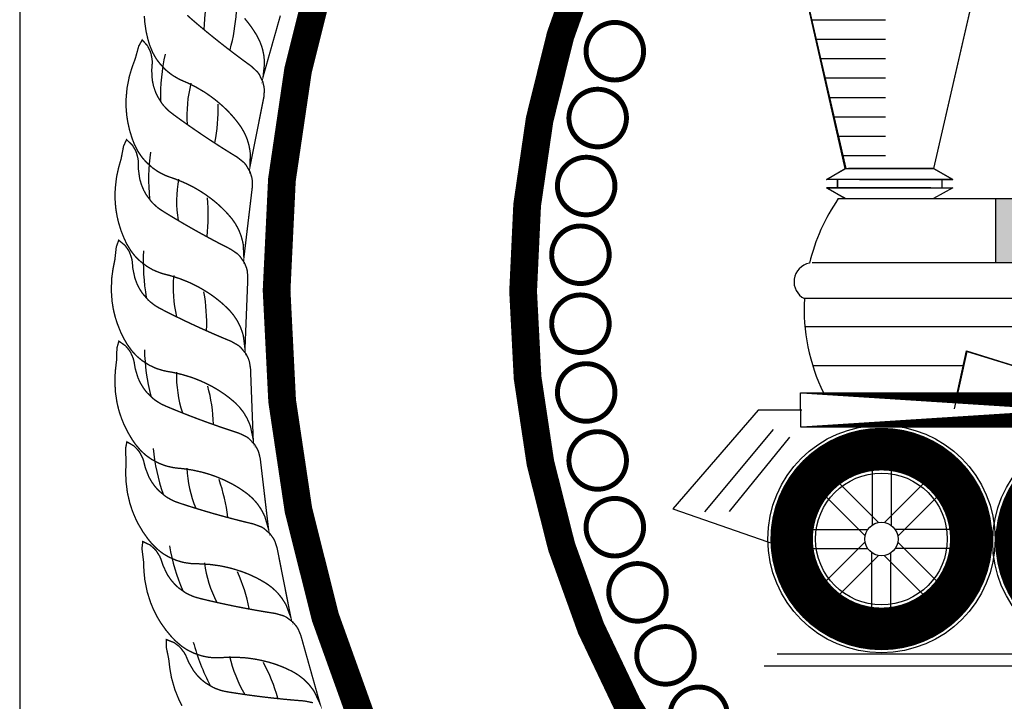
# Model space of a CAD drawing. Units: feet. Extents: x -4.51 to 0, y 0 to 5.1.
# Drawn here: x -4.51 to -4.2, y 3.95 to 4.16 of the extents above; entities that cross this region are included whole.
import ezdxf

# ---------------------------------------------------------------- set-up
doc = ezdxf.new("R2010")
doc.units = ezdxf.units.FT
doc.header["$MEASUREMENT"] = 0

msp = doc.modelspace()

# ---------------------------------------------------------------- linework, layer by layer
at = {"color": 0, "linetype": 'Continuous'}
msp.add_line((-4.509506552323979, 4.499265864108793), (-4.50950655232398, 3.66360498913587), dxfattribs=at)
at = {"color": 0}
for p, q in [((-4.266208587069486, 4.175102866402756), (-4.251651997369795, 4.111738887709984)), ((-4.209694768235392, 4.175102866402756), (-4.224251357935084, 4.111738887709984)), ((-4.262310181696713, 4.158133337133035), (-4.239212708779846, 4.158133337133035)), ((-4.260919997931551, 4.152081948978803), (-4.239212708779846, 4.152081948978803)), ((-4.25952981416639, 4.146030560824571), (-4.239212708779846, 4.146030560824571)), ((-4.25813963040123, 4.139979172670341), (-4.239212708779846, 4.139979172670341)), ((-4.256749446636066, 4.13392778451611), (-4.239212708779846, 4.13392778451611)), ((-4.256749446636066, 4.13392778451611), (-4.239212708779846, 4.13392778451611)), ((-4.255359262870907, 4.127876396361878), (-4.239212708779846, 4.127876396361878)), ((-4.253969079105743, 4.121825008207646), (-4.239212708779846, 4.121825008207646)), ((-4.252578895340585, 4.115773620053415), (-4.239212708779846, 4.115773620053415)), ((-4.257645887246137, 4.108313807780645), (-4.251651997369795, 4.111738887709984)), ((-4.251651997369795, 4.111738887709984), (-4.225107627917419, 4.111738887709984)), ((-4.251651997369795, 4.111712337170366), (-4.224251357935084, 4.111712337170366)), ((-4.224251357935084, 4.111738887709984), (-4.250795727387461, 4.111738887709984)), ((-4.218257468058739, 4.108313807780645), (-4.224251357935084, 4.111738887709984)), ((-4.2542208073168, 4.108313807780645), (-4.257645887246137, 4.108313807780645)), ((-4.2542208073168, 4.108313807780645), (-4.2542208073168, 4.10574499783364)), ((-4.228532707846757, 4.108313807780645), (-4.2542208073168, 4.108313807780645)), ((-4.221682547988078, 4.108287257241027), (-4.2542208073168, 4.108287257241027)), ((-4.247370647458121, 4.108313807780645), (-4.250795727387461, 4.108313807780645)), ((-4.247370647458121, 4.108313807780645), (-4.221682547988078, 4.108313807780645)), ((-4.221682547988078, 4.108313807780645), (-4.218257468058739, 4.108313807780645)), ((-4.221682547988078, 4.108313807780645), (-4.221682547988078, 4.10574499783364)), ((-4.257645887246137, 4.10574499783364), (-4.251651997369795, 4.102319917904302)), ((-4.225107627917419, 4.10574499783364), (-4.257645887246137, 4.10574499783364)), ((-4.2542208073168, 4.105718447294023), (-4.221682547988078, 4.105718447294023)), ((-4.250795727387461, 4.10574499783364), (-4.218257468058739, 4.10574499783364)), ((-4.218257468058739, 4.10574499783364), (-4.224251357935084, 4.102319917904302)), ((-4.253108567255906, 4.102319917904302), (-3.995075776030537, 4.102319917904302)), ((-4.204827471911222, 4.082289061077635), (-4.204827471911222, 4.102319917904302)), ((-3.989023633876009, 4.082289061077635), (-4.262122527132647, 4.082289061077635)), ((-4.264619608418906, 4.071255791712054), (-3.975720204145521, 4.071255791712054)), ((-4.264395068055352, 4.062390232948894), (-4.165818063479542, 4.062390232948894)), ((-4.217732047337522, 4.036784171787282), (-4.213747731102251, 4.054675270993468)), ((-4.213747731102251, 4.054675270993468), (-4.155098006525229, 4.036387129264525)), ((-4.262000275509986, 4.050287456640432), (-4.214724889619047, 4.050287456640432)), ((-4.279052636804506, 4.036387129264525), (-4.305597006256884, 4.005561409900474)), ((-4.265352317087152, 4.036387129264525), (-4.279052636804506, 4.036387129264525)), ((-4.27431259595039, 4.03029642026359), (-4.295719345508757, 4.004608320793547)), ((-4.269243266609505, 4.027886889856842), (-4.28808120622087, 4.004767600333804)), ((-4.243456871726111, 4.018222800852912), (-4.243456871726111, 4.00044065657661)), ((-4.237523705158371, 4.019357106854456), (-4.237523705158371, 4.000398766170738)), ((-4.254816690702366, 4.014676733569357), (-4.241411119444864, 4.001271162311856)), ((-4.226983651904466, 4.013831950046039), (-4.239557526706277, 4.001258075244229)), ((-4.258209997550692, 4.009679275789768), (-4.245636122748881, 3.997105400987958)), ((-4.221986194124876, 4.010438643197714), (-4.235391765382377, 3.997033071940212)), ((-4.305597006256884, 4.005561409900474), (-4.268777397016489, 3.992717360165452)), ((-4.263735154359109, 3.999139222535862), (-4.24477681367539, 3.999139222535862)), ((-4.218440126841323, 3.999078824221459), (-4.236222271117626, 3.999078824221459)), ((-4.262600848357564, 3.993206055968124), (-4.244818704081261, 3.993206055968124)), ((-4.25905478107401, 3.981846236991868), (-4.245649209816508, 3.99525180824937)), ((-4.217305820839777, 3.993145657653721), (-4.236264161523497, 3.993145657653721)), ((-4.222830977648196, 3.982605604399815), (-4.235404852450007, 3.995179479201624)), ((-4.254057323294421, 3.978452930143544), (-4.241483448492609, 3.991026804945355)), ((-4.243517270040515, 3.972927773335126), (-4.243517270040515, 3.991886114018844)), ((-4.226224284496521, 3.977608146620224), (-4.239629855754023, 3.991013717877726)), ((-4.237584103472775, 3.974062079336671), (-4.237584103472775, 3.991844223612973)), ((-4.017034022210071, 3.960179100836731), (-4.273058746928164, 3.960179100836731)), ((-4.277123702897108, 3.95659901097509), (-3.87593680724672, 3.95659901097509))]:
    msp.add_line(p, q, dxfattribs=at)
at = {"color": 0, "const_width": 0.008669367723821491}
msp.add_lwpolyline([(-4.077378845729328, 3.722575159742391, 12768.17548038088), (-4.077488959476858, 3.722575035906888, 12768.17548038088)], format="xyb", dxfattribs=at)
at = {"color": 0, "ltscale": 0.75, "const_width": 0.008669367723821491}
msp.add_lwpolyline([(-4.077146884157915, 3.799522814865986, 30480.23385677415), (-4.077182912784045, 3.799522727689163, 30480.23385677415)], format="xyb", dxfattribs=at)
at = {"color": 0}
for points in [[(-4.253999850313323, 4.102319917904302), (-4.251961454570902, 4.102319917904302), (-4.257645887246137, 4.10574499783364), (-4.254220807316801, 4.10574499783364), (-4.254220807316801, 4.108313807780645), (-4.257645887246137, 4.108313807780645), (-4.251868799314812, 4.111776677990395), (-4.266208587069486, 4.175102866402756), (-4.251651997369795, 4.19394080601412), (-4.224251357935084, 4.19394080601412), (-4.209694768235392, 4.175102866402756), (-4.224251357935084, 4.111738887709984), (-4.21825746805874, 4.108313807780645), (-4.221682547988079, 4.108313807780645), (-4.221682547988079, 4.10574499783364), (-4.21825746805874, 4.10574499783364), (-4.224251357935084, 4.102319917904302), (-4.173731428977331, 4.102319917904302)], [(-3.989023633876009, 4.15655657367768), (-3.989023633876009, 4.082289061077635), (-4.262122527132647, 4.082289061077635)], [(-4.216925765685827, 4.041535923275525), (-4.214021046741242, 4.054818565602217), (-4.171280182270913, 4.041535923275525)]]:
    msp.add_lwpolyline(points, dxfattribs=at)
at = {"color": 0, "const_width": 0.0004161296507434316}
for points in [[(-4.470604836889783, 4.159325135041513), (-4.470469878820811, 4.157399323150422), (-4.470076580102244, 4.154627565461952), (-4.469475085570913, 4.151983390331628), (-4.468966817484024, 4.150286343113735), (-4.467977436940554, 4.14787986483736), (-4.467144847480531, 4.146381562012537), (-4.466677612232687, 4.145663626989601), (-4.465640611195798, 4.144290587740186), (-4.463819790611591, 4.142393616576064), (-4.462415477972292, 4.141245666166101), (-4.461650523450266, 4.140710173749027), (-4.459980227337009, 4.139725218221536), (-4.459066519661037, 4.13928088185444), (-4.4571464776861, 4.138448970787819), (-4.45443492886303, 4.137097838590492), (-4.45192836554683, 4.135621091112998), (-4.451134512058712, 4.135103308005123), (-4.449605361299105, 4.134031858493671), (-4.448150698462636, 4.132914762724216), (-4.44610061169511, 4.131158286057927), (-4.444818980423658, 4.129935156409055), (-4.44420498267163, 4.129307157564352), (-4.443029927676869, 4.128018717889128), (-4.442468404828537, 4.127358562382081), (-4.441923961411733, 4.126687940585934), (-4.440885720641257, 4.125315661046239), (-4.440395849784022, 4.124611597142579), (-4.439520344693205, 4.123139593050127), (-4.438787591314339, 4.121580110596087), (-4.438476056498456, 4.120766762225732), (-4.437967864001988, 4.119069668685973), (-4.437624100505626, 4.117271812925353), (-4.437519958018146, 4.116331374372699), (-4.437644660189259, 4.112237928179711), (-4.436730221838341, 4.116815325326106), (-4.436044393075152, 4.120248373185901), (-4.434444125961049, 4.128258818192089), (-4.433758297197859, 4.131691866051884), (-4.433301807812434, 4.133980117409173), (-4.433141232792956, 4.136087032209786), (-4.433221025830444, 4.137042392124586), (-4.433626991002392, 4.138802130649383), (-4.433626991002392, 4.138802130649383), (-4.434759966086133, 4.141120614078306), (-4.435268400289308, 4.141813302348947), (-4.437207925067752, 4.143637531489283), (-4.439456349940858, 4.145272466408154), (-4.440940954610832, 4.14637121379844), (-4.442414191939544, 4.147476927104412), (-4.445326922626069, 4.149709032048317), (-4.447482282817287, 4.151400997077595), (-4.448195231757015, 4.151968358556488), (-4.450317704008048, 4.153680477341434), (-4.451719135854684, 4.154830193103416), (-4.453801144349246, 4.156567108110217), (-4.455859198829311, 4.158318702155983), (-4.457186805875127, 4.159513657814089)], [(-4.439303995177031, 4.158556608246428), (-4.438741162396633, 4.157882371604177), (-4.437670819516084, 4.156505710006157), (-4.437162822859417, 4.155803532963312), (-4.43667267415967, 4.155092261932196), (-4.435745301750764, 4.153642753240348), (-4.43531218121911, 4.152902424906251), (-4.434554867128306, 4.15136626717343), (-4.43394672816671, 4.149754100915847), (-4.433699968286345, 4.148918817087135), (-4.433326494802238, 4.147187082796653), (-4.433124849151237, 4.145367797852271), (-4.43309481365872, 4.144422087432424), (-4.433540299501368, 4.140351043987512), (-4.432269541617814, 4.144842584540021), (-4.431316473205149, 4.148211239954402), (-4.429092646908932, 4.156071435921291), (-4.428139578496266, 4.159440091335672)], [(-4.417995648450494, 3.9450681563303), (-4.420602522283895, 3.945610168451367), (-4.423373870785751, 3.945829380860232), (-4.425213798289969, 3.945990513206438), (-4.42704767322341, 3.946163524391633), (-4.430697456024174, 3.946544809114747), (-4.433419251991205, 3.946861273849034), (-4.434323586450747, 3.946972514235921), (-4.437027871147461, 3.947323346773296), (-4.438823513062973, 3.947571394481139), (-4.441506252726052, 3.947964511527872), (-4.444176238011061, 3.948382660450995), (-4.445932571717066, 3.948707854863772), (-4.446778737209719, 3.948933258276166), (-4.448403760502373, 3.949516163885667), (-4.449183567903417, 3.949871802385783), (-4.451393580834679, 3.95119269788261), (-4.452087442337048, 3.951717014706372), (-4.452759758408305, 3.952283616819575), (-4.454036196322907, 3.953550659754105), (-4.455212766929071, 3.955013703317326), (-4.456750145461094, 3.95765471815247), (-4.457186030417873, 3.958685342454779), (-4.457616971162531, 3.959725670319742), (-4.458114357050254, 3.960635592248875), (-4.459265795612027, 3.962147960226447), (-4.459265795612027, 3.962147960226447), (-4.459906146826023, 3.962777296904324), (-4.461298159812253, 3.963817510989095), (-4.461298159812253, 3.963817510989095), (-4.463698601883833, 3.964764668254585), (-4.463783424487819, 3.962537484640608), (-4.46297926394408, 3.958632061661454), (-4.462799429459141, 3.957098910013173), (-4.462614496293993, 3.955575765088229), (-4.462111710077137, 3.952790345204105), (-4.461077377470765, 3.949162047150529), (-4.459799447787224, 3.946011835279719), (-4.458841993027096, 3.944118752655143)]]:
    msp.add_lwpolyline(points, dxfattribs=at)
at = {"color": 0}
for points, const_width in [([(-4.332726973753097, 4.148309783986402, 1), (-4.314765777702884, 4.148309783986402, 1)], 0.001544881328384989), ([(-4.338077317621281, 4.127471570434368, 1), (-4.320116121571069, 4.127471570434368, 1)], 0.001544881328384989), ([(-4.341665200311527, 4.106258734194274, 1), (-4.323704004261314, 4.106258734194274, 1)], 0.001544881328384989), ([(-4.343465455404647, 4.084820068070941, 1), (-4.325504259354434, 4.084820068070941, 1)], 0.001544881328384989), ([(-4.343465455404647, 4.063305948903567, 1), (-4.325504259354434, 4.063305948903567, 1)], 0.001544881328384989), ([(-4.341665200311527, 4.041867282780235, 1), (-4.323704004261314, 4.041867282780235, 1)], 0.001544881328384989), ([(-4.338077317621281, 4.020654446540139, 1), (-4.320116121571069, 4.020654446540139, 1)], 0.001544881328384989), ([(-4.268563329520909, 3.996142440094791, 1), (-4.212477645677978, 3.996142440094791, 1)], 0.01327218472618878), ([(-4.198349190969456, 3.995286170112456, 1), (-4.142263507126529, 3.995286170112456, 1)], 0.01327218472618878), ([(-4.332726973753097, 3.999816232988106, 1), (-4.314765777702884, 3.999816232988106, 1)], 0.001544881328384989), ([(-4.325651697524989, 3.979498807219963, 1), (-4.307690501474776, 3.979498807219963, 1)], 0.001544881328384989), ([(-4.316901116916116, 3.959844681379427, 1), (-4.298939920865904, 3.959844681379427, 1)], 0.001544881328384989), ([(-4.306536610962172, 3.940991715037796, 1), (-4.288575414911959, 3.940991715037796, 1)], 0.001544881328384989)]:
    msp.add_lwpolyline(points, format="xyb", close=True, dxfattribs=dict(at, const_width=const_width))
for points, const_width in [([(-4.439530638858538, 4.083889451297559), (-4.438978157856772, 4.08852448386229), (-4.438563797105446, 4.09200075828584), (-4.437596955352356, 4.10011206527412), (-4.43718259460103, 4.103588339697669), (-4.436907046552323, 4.105905352884079), (-4.436912273162074, 4.108018371340333), (-4.437066776899267, 4.108964525709786), (-4.437609558109448, 4.110686987887705), (-4.437609558109448, 4.110686987887705), (-4.438920946722411, 4.112909432005419), (-4.439482161287954, 4.113560093661476), (-4.441558834527542, 4.115226525951919), (-4.443928603772446, 4.116680011529713), (-4.44549483862836, 4.117658891108563), (-4.447050287724174, 4.118645607000823), (-4.450129168369536, 4.12064230089435), (-4.452410634350801, 4.122159942548537), (-4.453165900175467, 4.122669617712226), (-4.455416160844535, 4.124209931352826), (-4.456903478203519, 4.125246147849399), (-4.459115345341519, 4.12681435602312), (-4.461304484011374, 4.128399077395542), (-4.462721753628106, 4.129486186555856), (-4.463373361594768, 4.130071173561745), (-4.464556634341522, 4.131328291399516), (-4.465089991323068, 4.131999192775073), (-4.466459453256657, 4.134179444155611), (-4.466839653525306, 4.134961620396536), (-4.467181459554588, 4.135771691685192), (-4.467743548609183, 4.13748012589302), (-4.468127672817035, 4.139317859130495), (-4.468298491474387, 4.142368975827128), (-4.468218974172624, 4.143485156433829), (-4.468130646220345, 4.144607738352831), (-4.468160724380017, 4.145644293195922), (-4.46850006295683, 4.147514565098991), (-4.46850006295683, 4.147514565098991), (-4.468784907193376, 4.148366021552541), (-4.469552952533683, 4.149924819759888), (-4.469552952533683, 4.149924819759888), (-4.471261761680104, 4.151858520958544), (-4.472348459375576, 4.149912594484297), (-4.473404972014609, 4.146067755883033), (-4.473940774598235, 4.144620064614156), (-4.474467491267201, 4.143178974648683), (-4.475284059632888, 4.140468887193472), (-4.476009675378977, 4.136766472779173), (-4.476301197955002, 4.133379445514042), (-4.476307541043892, 4.131258021179689), (-4.476262137634298, 4.130232600782415), (-4.476083630004925, 4.128245478356212), (-4.475797990507124, 4.126336191788528), (-4.475188434595433, 4.123603836365792), (-4.474381334681333, 4.12101500506196), (-4.473741484625207, 4.119363067528765), (-4.472566343902311, 4.117041633524565), (-4.471618765552966, 4.115613273683463), (-4.471096642102769, 4.114934210669642), (-4.469955110376089, 4.113646766205628), (-4.467991068131916, 4.111898502707042), (-4.466501017368713, 4.110864272144882), (-4.465696406695375, 4.11039044811229), (-4.463953980827581, 4.109539578796622), (-4.463008227577876, 4.109168300848272), (-4.461028833461557, 4.108489599042946), (-4.458219634828162, 4.107355377603946), (-4.45560493413844, 4.10607984513726), (-4.454772903041265, 4.105625943208723), (-4.453164401183336, 4.104677772404367), (-4.451626576263007, 4.103678251799096), (-4.449444997657901, 4.102088037718118), (-4.448071351581727, 4.100969234200369), (-4.447409974358384, 4.100391344974923), (-4.446137451854199, 4.099199070881542), (-4.445525864789288, 4.098585006988518), (-4.444930483330137, 4.097959169033718), (-4.44378777529769, 4.096672579205868), (-4.443244174331605, 4.096009120520735), (-4.442255876020798, 4.094610345463376), (-4.441403025892908, 4.093113161540787), (-4.441028636857243, 4.092326763191958), (-4.440388858524146, 4.090674773548934), (-4.439905096598689, 4.08890943135069), (-4.439727489189314, 4.087980062781631)], 0.0004161296507434316), ([(-4.439186607823558, 4.055480391127848), (-4.438999490400036, 4.060144482593854), (-4.438859152332395, 4.063642551193357), (-4.43853169684123, 4.071804711258864), (-4.438391358773591, 4.075302779858367), (-4.438298450906956, 4.077634269717119), (-4.438469446922146, 4.079740364367582), (-4.438697708792128, 4.080671479835369), (-4.439373959613884, 4.082346046114309), (-4.439373959613884, 4.082346046114309), (-4.44085567660919, 4.08445874881379), (-4.441466211462681, 4.085063372309786), (-4.443667229782324, 4.086561733641123), (-4.446143732983606, 4.087824808655916), (-4.447781941666747, 4.088677785305217), (-4.449410012668752, 4.089539420352172), (-4.452636060949938, 4.091288392913499), (-4.455029566724812, 4.092622354427129), (-4.455822492969454, 4.093071200958747), (-4.458186668451246, 4.094430212909199), (-4.459750701516479, 4.095346541521088), (-4.462078790401488, 4.096736374336854), (-4.464385516493276, 4.0981444527017), (-4.465883710742443, 4.099117012974745), (-4.466579207570702, 4.099649072089091), (-4.467857465011249, 4.1008094761424), (-4.468441816146468, 4.101436462646446), (-4.469978117037729, 4.103502546294657), (-4.470418514116396, 4.104252481177995), (-4.470822823932548, 4.105033237495245), (-4.471517222457226, 4.10669230417163), (-4.472044349426344, 4.10849423425285), (-4.472454029363762, 4.111522543097577), (-4.472462331708374, 4.112641521747566), (-4.472462352803936, 4.113767573252416), (-4.472573665398341, 4.11479857283765), (-4.473058697749853, 4.116636455118731), (-4.473058697749853, 4.116636455118731), (-4.473409468410079, 4.117462938194971), (-4.474297448020693, 4.11895667100479), (-4.474297448020693, 4.11895667100479), (-4.476152705926258, 4.12075033962759), (-4.477083378063877, 4.118725150476727), (-4.477834971267163, 4.114809271203438), (-4.478255537602389, 4.113324004097399), (-4.478667563964095, 4.111846030817799), (-4.479268984110947, 4.109080230442195), (-4.479701874938898, 4.105332298180633), (-4.479726755751681, 4.101932839392497), (-4.479566634252016, 4.099817457028359), (-4.479440917248873, 4.098798759970413), (-4.479107052070285, 4.096831768726664), (-4.478672492206141, 4.094950778868976), (-4.477850437216226, 4.092274671591758), (-4.476842707958712, 4.089757145120279), (-4.476075220821717, 4.088160502015998), (-4.474721565052725, 4.085938424696564), (-4.473664839949689, 4.084588814152584), (-4.473091047361831, 4.083952809797168), (-4.471852022868051, 4.082758897641794), (-4.469756867937457, 4.081170120434571), (-4.468190265708794, 4.080255986095546), (-4.467350959576506, 4.079846751730158), (-4.465547146589068, 4.079135214518587), (-4.464575178648913, 4.078839284040997), (-4.462548636014148, 4.078317975919289), (-4.459659107214162, 4.077407658090952), (-4.456952389650145, 4.076341204716888), (-4.456087310692305, 4.075953982424017), (-4.454409374684885, 4.075134936115065), (-4.452797868882715, 4.074259153050882), (-4.450498248597574, 4.072845005753825), (-4.449041056701523, 4.071837426162927), (-4.448336377617376, 4.071313209435981), (-4.44697423312816, 4.0702244516907), (-4.446316352484297, 4.069660265319797), (-4.445673703707484, 4.069083069705446), (-4.444433573588075, 4.067890101843564), (-4.443839593993864, 4.067271338820376), (-4.442744595650792, 4.065954416711476), (-4.441776906878517, 4.064528761957087), (-4.441341971855971, 4.063774162037109), (-4.440574552132416, 4.062177461356311), (-4.439953774331006, 4.06045551664213), (-4.439703797008474, 4.059542947922944)], 0.0004161296507434316), ([(-4.436614688150051, 4.027185898973505), (-4.436794087945913, 4.031850293665927), (-4.43692863779281, 4.035348589685243), (-4.437242587435569, 4.043511280396978), (-4.437377137282466, 4.047009576416293), (-4.437467442405794, 4.049341168537109), (-4.437803153579129, 4.051427354607912), (-4.438103766271563, 4.052337690537549), (-4.438909317393708, 4.053954036659548), (-4.438909317393708, 4.053954036659548), (-4.440552227493358, 4.055943972426109), (-4.441208318484404, 4.056498830057135), (-4.443520111874251, 4.0578198825335), (-4.446088080566151, 4.058884759707813), (-4.447788162975226, 4.059606574542879), (-4.449478818284304, 4.060337816477943), (-4.452832144540894, 4.061828284709637), (-4.45532293335035, 4.062970341766392), (-4.456148631360998, 4.063355592377814), (-4.458612145727498, 4.064524923877527), (-4.460243251715041, 4.065315715134127), (-4.462673208904915, 4.066518603810464), (-4.46508330068521, 4.06774135789638), (-4.46665318270107, 4.068593373124664), (-4.467388280421704, 4.069069224026101), (-4.46875364167386, 4.070125760018086), (-4.469385384243687, 4.07070496607033), (-4.471079052286751, 4.072644143893479), (-4.471576930981003, 4.073357213821296), (-4.472041251879556, 4.074103841544815), (-4.472863678676511, 4.075703311992001), (-4.473530558493838, 4.077458329418814), (-4.474176573898274, 4.080445159880591), (-4.474272644702546, 4.081560037698392), (-4.474361014715893, 4.082682616307115), (-4.474552875465871, 4.083701704179206), (-4.475180611206341, 4.085495865682878), (-4.475180611206341, 4.085495865682878), (-4.475595145672481, 4.086292279838811), (-4.476597584863821, 4.087711737891611), (-4.476597584863821, 4.087711737891611), (-4.478587853246603, 4.089354315375041), (-4.479356761923166, 4.087262349512121), (-4.479798801868673, 4.083299572264687), (-4.480101539024192, 4.081785886487099), (-4.480396334799103, 4.080280142090115), (-4.480778898771924, 4.077475680873155), (-4.48091639576583, 4.073705338013037), (-4.480674481416891, 4.070314406495761), (-4.480348882530964, 4.068218108137549), (-4.480143627021397, 4.067212415025043), (-4.479656462683445, 4.065277682118855), (-4.479075661659028, 4.06343658589913), (-4.478046175833255, 4.06083322585869), (-4.47684403021831, 4.058402525607424), (-4.475953637813859, 4.056871020767733), (-4.474429812736722, 4.054761999978655), (-4.473270455941648, 4.053499459529588), (-4.472648531838242, 4.052910435010924), (-4.471319653575383, 4.051817416029643), (-4.469106303285227, 4.050397920453586), (-4.467472808214795, 4.049609518279878), (-4.466603981224958, 4.049267396647643), (-4.464749902224772, 4.048699578403687), (-4.463757712099729, 4.04848081990666), (-4.461696515255757, 4.048120119506489), (-4.458744471195092, 4.047439317700942), (-4.455962424570639, 4.046588518459182), (-4.455069631251575, 4.046270363156175), (-4.453332606128127, 4.045585491035482), (-4.45165735491326, 4.044838845006208), (-4.449253870871848, 4.043609483181409), (-4.447722117228522, 4.042719339580593), (-4.446978480864455, 4.042252027322588), (-4.445535112463948, 4.041273498478956), (-4.44483499429407, 4.040762668026761), (-4.444149040342999, 4.04023767335576), (-4.4428191339512, 4.039145682503417), (-4.442178437810578, 4.038575430021969), (-4.440983490464156, 4.037348480124251), (-4.439906929170563, 4.036003144173701), (-4.439414129680185, 4.03528499504201), (-4.438523799963959, 4.033753427514093), (-4.437769833588168, 4.032085496645743), (-4.437449027545799, 4.031195354066041)], 0.0004161296507434316), ([(-4.431830736578055, 3.999180419787534), (-4.432375547533904, 4.003816360162025), (-4.432784155750791, 4.007293315442893), (-4.433737574923525, 4.01540621109825), (-4.434146183140411, 4.018883166379118), (-4.434419144492588, 4.021200485721237), (-4.43491750105305, 4.023253901181529), (-4.435288611190725, 4.024137845049291), (-4.436218496122712, 4.025686005703018), (-4.436218496122712, 4.025686005703018), (-4.438012470239619, 4.027540905920938), (-4.438710072349086, 4.02804257680519), (-4.441118387834141, 4.029178175698771), (-4.443761989635736, 4.030038289710718), (-4.44551346419736, 4.030624492503061), (-4.447256280361333, 4.03122083297654), (-4.450716210221859, 4.032443607646322), (-4.453288925524618, 4.033386719084675), (-4.454142304598462, 4.033705998577773), (-4.4566899694644, 4.034678440309209), (-4.458378092063439, 4.03533881871946), (-4.460894936064062, 4.036347347047676), (-4.463393534515605, 4.037377238169116), (-4.465025425453486, 4.038103455395433), (-4.465795591944604, 4.038520164304916), (-4.467239639102219, 4.039466318339852), (-4.467914878203639, 4.039994172942374), (-4.469755471371817, 4.041794489264342), (-4.470307762093941, 4.042466297923413), (-4.470829231382155, 4.043174193845007), (-4.471774615916695, 4.04470420679581), (-4.472577137046401, 4.046401491302175), (-4.473455505018067, 4.049328428577986), (-4.473638751973541, 4.050432331971117), (-4.473814926074152, 4.051544516613295), (-4.47408615209438, 4.052545409756631), (-4.474852721024227, 4.054284788880605), (-4.474852721024227, 4.054284788880605), (-4.475328463553449, 4.055046223958122), (-4.476439181954555, 4.056382655822992), (-4.476439181954555, 4.056382655822992), (-4.478552190148148, 4.057864015130654), (-4.47915459478597, 4.055718170220871), (-4.479284356150449, 4.05173292683878), (-4.47946739765102, 4.050200154765812), (-4.479643145325158, 4.048675922666364), (-4.479804494489837, 4.045850091044029), (-4.479645749935012, 4.042080583002852), (-4.479138531906754, 4.038719084976839), (-4.478649463059967, 4.036654795001021), (-4.478365934512451, 4.035668306266421), (-4.477728474545272, 4.033777759969525), (-4.477005013192035, 4.031987908358185), (-4.475774443652863, 4.029473346134876), (-4.474385293307951, 4.027144458179162), (-4.473377485201305, 4.025687533840673), (-4.471692885704351, 4.023704572396437), (-4.470438045037405, 4.022536886023992), (-4.469771823787357, 4.021998472874106), (-4.468361284731806, 4.021013085892405), (-4.46604338512264, 4.01977162360977), (-4.464353068250739, 4.019113814362949), (-4.463460077010661, 4.018840914757495), (-4.461567163011309, 4.018420316269449), (-4.460560867883433, 4.018280078471863), (-4.458477724794215, 4.018082209631142), (-4.455481365806162, 4.017635121217904), (-4.452641142363836, 4.017005221568693), (-4.451726139051246, 4.016758094788794), (-4.449940734149271, 4.016211619320727), (-4.448212066002528, 4.015598713647415), (-4.445719536483194, 4.014561716719328), (-4.44412266486317, 4.013794497139896), (-4.44334465598465, 4.013386970486301), (-4.441828962519005, 4.012524703500032), (-4.441090923284444, 4.012070378406151), (-4.440365893293333, 4.011600821445224), (-4.438954409944288, 4.010616540089148), (-4.438270947362012, 4.01009831394562), (-4.436983418259985, 4.008968900813206), (-4.43580462180345, 4.007712178109997), (-4.435256996117964, 4.0070349073948), (-4.434249245587837, 4.005577915642871), (-4.433366739091089, 4.003974281968799), (-4.432977082204813, 4.003112053553589)], 0.0004161296507434316), ([(-4.265352317087153, 4.036387129264526), (-4.104799617025206, 4.036387129264526)], 0.01027523978801704), ([(-4.424864247759834, 3.971636616661884), (-4.425771110934959, 3.976215520604427), (-4.426451258316303, 3.979649698561335), (-4.428038268872768, 3.987662780460786), (-4.42871841625411, 3.991096958417694), (-4.42917235093763, 3.993385717936788), (-4.429830280351303, 3.995393702797425), (-4.430269599916814, 3.996245804795426), (-4.431318085608821, 3.997716235055636), (-4.431318085608821, 3.997716235055636), (-4.433252063295999, 3.999424663648254), (-4.433986875574906, 3.999870054817906), (-4.436476865089354, 4.000813198783901), (-4.439179801316455, 4.00146324674458), (-4.44097186960753, 4.001910223359054), (-4.4427561015852, 4.002367985733628), (-4.446301303431531, 4.003315528029045), (-4.448940083582235, 4.004053879253361), (-4.449815882353507, 4.004305219163888), (-4.452431990517801, 4.005074775700404), (-4.454166721891154, 4.005600669811807), (-4.456754935522324, 4.006408619879391), (-4.459326635954795, 4.007239298415116), (-4.461010474664409, 4.007835240268775), (-4.461810961593484, 4.008190238037305), (-4.46332479162564, 4.009020176760941), (-4.464039364185049, 4.009493425514589), (-4.466015534609402, 4.011143780786583), (-4.466618832303441, 4.011770186253127), (-4.46719423494975, 4.012434985959039), (-4.468256748611847, 4.013886108374835), (-4.4691899632443, 4.015515195637369), (-4.470295268352561, 4.0183641941856), (-4.470564561680824, 4.019450317222558), (-4.470827453696787, 4.020545250910033), (-4.471176372788656, 4.021521778485554), (-4.472077048755516, 4.023195651379129), (-4.472077048755516, 4.023195651379129), (-4.472611066236929, 4.023917412877776), (-4.47382321589951, 4.025162579007858), (-4.47382321589951, 4.025162579007858), (-4.476045936505747, 4.026473587067019), (-4.47647812307992, 4.024287092957807), (-4.476294805841404, 4.020303953791739), (-4.476357023175315, 4.01876154547292), (-4.476412639205825, 4.017228223068757), (-4.476351778791107, 4.014398443232683), (-4.475897771400517, 4.01065301028101), (-4.475128376860754, 4.007341670499404), (-4.474478853325181, 4.005322115940126), (-4.474118799787489, 4.004360913614523), (-4.473334974343763, 4.00252620977351), (-4.472473313041522, 4.000798637800924), (-4.471049246659365, 3.99838837650703), (-4.469481656158304, 3.996175659215548), (-4.468362645821571, 3.994802297801285), (-4.46652765802088, 3.992957621318597), (-4.465185069992053, 3.991891988197554), (-4.46447865907091, 3.991407505912556), (-4.462995155664998, 3.990535826168849), (-4.460586997358691, 3.989480051207439), (-4.458850280050924, 3.988956890500256), (-4.457938630148551, 3.9887548954384), (-4.456018551594293, 3.988484109835803), (-4.455004355607678, 3.988423257350314), (-4.452912109543075, 3.988389439996245), (-4.449889909177184, 3.988178821424056), (-4.447009019838978, 3.987773704908196), (-4.446077447832553, 3.987599130270178), (-4.44425467076698, 3.987194420657718), (-4.442483243502324, 3.986719034107658), (-4.43991703577841, 3.985880795507183), (-4.438264891426233, 3.985241230112967), (-4.437457306716714, 3.984896001601116), (-4.435878632940166, 3.984155312634914), (-4.435107222898225, 3.983760293964631), (-4.434347586918062, 3.983349069688585), (-4.432863228875985, 3.982478566250644), (-4.432141213626154, 3.982015561481535), (-4.430769040813583, 3.980990648321954), (-4.429495276866247, 3.979830286979456), (-4.428896201280111, 3.979198070279927), (-4.427777243053208, 3.977824637142637), (-4.426771637381522, 3.976295187597704), (-4.426315532015618, 3.975466189271885)], 0.0004161296507434316), ([(-4.41575817241555, 3.94472430630206), (-4.417021496696909, 3.949217943347213), (-4.417968989907931, 3.952588171131077), (-4.420179807400315, 3.960452035960092), (-4.421127300611336, 3.963822263743956), (-4.421759409967926, 3.966068352476499), (-4.422572855881188, 3.968018526843092), (-4.423077676323327, 3.968833533479162), (-4.424238298512407, 3.970217167654333), (-4.424238298512407, 3.970217167654333), (-4.426300356154301, 3.971768591591265), (-4.427067848240601, 3.97215495706165), (-4.42962416017108, 3.972899831303882), (-4.432369766323024, 3.97333580545145), (-4.434191379646617, 3.973640800128593), (-4.436006027054522, 3.973957162147), (-4.439614643538373, 3.974623630154711), (-4.442303219579911, 3.975152668984166), (-4.443196038457955, 3.975334519717997), (-4.445864460743826, 3.975896446487639), (-4.447635105695723, 3.976284613988121), (-4.450278731759738, 3.976887004514233), (-4.452907678784788, 3.977513349054844), (-4.454633083840559, 3.977975341356146), (-4.455458955939486, 3.978266439304433), (-4.457033235580632, 3.978975045868554), (-4.457782736020581, 3.97939077103739), (-4.459882299953303, 3.980880990270358), (-4.460532885088353, 3.981458130546373), (-4.461158673544101, 3.982075735325348), (-4.462331765583707, 3.983439020553898), (-4.463389920140374, 3.9849898667079), (-4.464715347811688, 3.987743361505115), (-4.465069027229818, 3.988805007876203), (-4.465417016344434, 3.989875939978689), (-4.465841477305719, 3.990822081369163), (-4.466870707342751, 3.99242012804933), (-4.466870707342751, 3.99242012804933), (-4.467459707381005, 3.993097766069459), (-4.468765814999307, 3.994243989601503), (-4.468765814999307, 3.994243989601503), (-4.471084544206524, 3.995376563611523), (-4.471343848143102, 3.993162900766149), (-4.470848582513323, 3.98920642319359), (-4.470789592090021, 3.987663888089106), (-4.470724733585577, 3.986130928822734), (-4.470442038816162, 3.983314647306607), (-4.46969556769634, 3.97961638128407), (-4.468668740218258, 3.976375615257753), (-4.467862766522483, 3.974413247340444), (-4.46742840784441, 3.973483257555808), (-4.466503049468644, 3.971715707729959), (-4.465508500645858, 3.970061066451813), (-4.463899717263515, 3.967769966149705), (-4.462163351323021, 3.965687061660359), (-4.460940037827032, 3.964405730400131), (-4.458965975032593, 3.962710711922924), (-4.457543917143538, 3.961753702035831), (-4.456801671809537, 3.961326137610117), (-4.455254350345076, 3.960573539299888), (-4.45277078043838, 3.959709960863418), (-4.450998370134467, 3.959324674155604), (-4.450073682194599, 3.95919482900407), (-4.448138277008216, 3.95907552577021), (-4.447122433018373, 3.959094433772625), (-4.445033983371114, 3.959224876400443), (-4.442004574497625, 3.959252026202837), (-4.439100780904302, 3.959074190498361), (-4.438158383655241, 3.95897324431292), (-4.436309472452813, 3.958712795725411), (-4.434506207508391, 3.958377859214764), (-4.431882143103865, 3.957743546961614), (-4.430184912038859, 3.957235578885949), (-4.429352730526623, 3.956954776964417), (-4.42772080948797, 3.956340232612063), (-4.426920784638075, 3.956006955786836), (-4.426131226077286, 3.95565659953008), (-4.424583144903104, 3.95490524095344), (-4.423827028449826, 3.954500312137117), (-4.422378671828398, 3.953586217880816), (-4.421017793568561, 3.952529371912566), (-4.420370961581977, 3.951946107054891), (-4.41914769440786, 3.950664700204242), (-4.418025189454601, 3.949218864353488), (-4.417505447650317, 3.948428207167407)], 0.0004161296507434316)]:
    msp.add_lwpolyline(points, close=True, dxfattribs=dict(at, const_width=const_width))
msp.add_lwpolyline([(-4.265815384172035, 4.041752920879483), (-4.166055722502529, 4.041752920879483), (-4.166055722502529, 4.070862784469802), (-4.154804739368292, 4.070862784469802), (-4.154804739368292, 4.041888295531495), (-4.10457538650776, 4.041888295531495), (-4.10457538650776, 4.031081217613262), (-4.265703239351671, 4.031081217613262)], close=True, dxfattribs=at)
for centre, radius in [((-4.240520487599443, 3.996142440094791), 0.03549112910962172), ((-4.170306349047992, 3.995286170112456), 0.03549112910962172), ((-4.240520487599443, 3.996142440094791), 0.02055438532542549), ((-4.240520487599443, 3.996142440094791), 0.005205479484535448)]:
    msp.add_circle(centre, radius, dxfattribs=at)
for centre, radius, start, end in [((-4.412855242588169, 4.154935947752507), 0.03915036410908485, 160.8517526262619, 179.7763970423182), ((-4.496217125869228, 4.163501551468944), 0.05441526683265514, 344.2454250340628, 356.9258085258893), ((-4.399557738967957, 4.133689239454307), 0.06602169181671393, 168.0262689175218, 180.7066524093397), ((-4.418167686763884, 4.128400802414387), 0.03915036410908485, 165.3517526262619, 184.2763970423182), ((-4.501944642701362, 4.130399503252791), 0.05441526683265514, 348.7454250340629, 1.425808525889429), ((-4.403244177389244, 4.10826290073662), 0.06602169181671393, 172.5262689175218, 185.2066524093397), ((-4.421381830938909, 4.101530646507558), 0.03915036410908485, 169.851752626262, 188.7763970423183), ((-4.50505734674079, 4.096950121812623), 0.05441526683265514, 353.2454250340628, 5.925808525889432), ((-4.204146860282022, 4.068023307894305), 0.06051097481646493, 145.4737812751738, 166.4651914362006), ((-4.404924324207705, 4.082625708310603), 0.06602169181671393, 177.0262689175211, 189.706652409339), ((-4.261908508959875, 4.076384347106337), 0.00589835586605449, 100.4399433268763, 243.0872623560074), ((-4.422477858845591, 4.07449114347842), 0.03915036410908485, 174.3517526262612, 193.2763970423176), ((-4.505536047132021, 4.063359633708071), 0.05441526683265514, 357.7454250340622, 10.42580852588876), ((-4.204146860282022, 4.068023307894305), 0.06051097481646493, 177.0620142466834, 205.7307435556809), ((-4.404587820759502, 4.056935723992784), 0.06602169181671393, 181.5262689175211, 194.206652409339), ((-4.421449013107421, 4.047449000854688), 0.03915036410908485, 178.8517526262612, 197.7763970423176), ((-4.503377792527967, 4.029835135468263), 0.05441526683265514, 2.245425034062173, 14.92580852588875), ((-4.402236741700287, 4.031351335079273), 0.06602169181671393, 186.0262689175211, 198.7066524093389), ((-4.418301636900501, 4.020570942438068), 0.03915036410908485, 183.3517526262612, 202.2763970423176), ((-4.49859588928595, 3.996583316772876), 0.05441526683265514, 6.745425034062169, 19.42580852588875), ((-4.397885582214276, 4.006030277835395), 0.06602169181671393, 190.5262689175211, 203.206652409339), ((-4.413055134845755, 3.994022680396558), 0.03915036410908485, 187.8517526262612, 206.7763970423176), ((-4.491219819429602, 3.963809186141519), 0.05441526683265514, 11.24542503406223, 23.92580852588873), ((-4.391561168646605, 3.981128664999164), 0.06602169181671393, 195.0262689175211, 207.706652409339), ((-4.405741853372989, 3.967967893593837), 0.03915036410908485, 192.3517526262612, 211.2763970423176), ((-4.481295058882379, 3.931714806988042), 0.05441526683265514, 15.74542503406219, 28.42580852588873)]:
    msp.add_arc(centre, radius, start, end, dxfattribs=at)
msp.add_solid([(-4.204827471911222, 4.082289061077635), (-4.204827471911222, 4.102319917904302), (-4.196517298036428, 4.082289061077635), (-4.196517298036428, 4.102319917904302)], dxfattribs=at)

doc.saveas('drawing.dxf')
